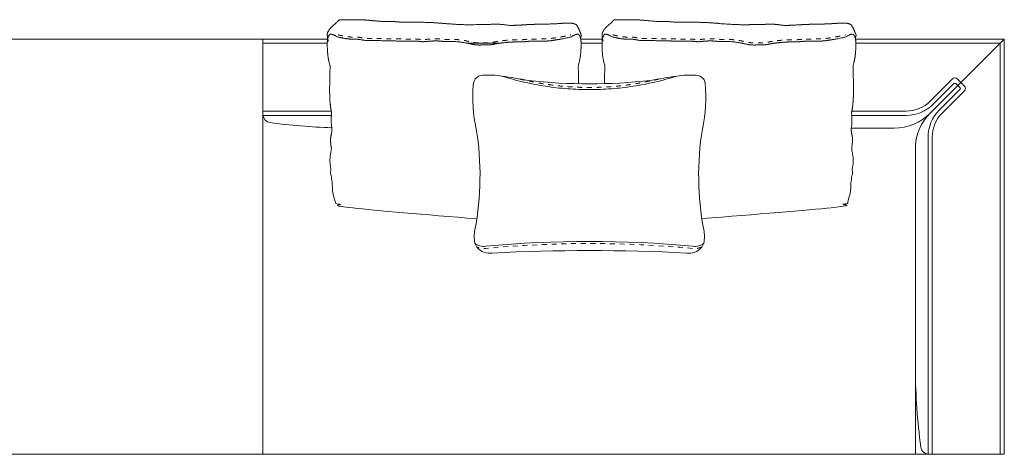
# Model space of a CAD drawing. Units: centimetres. Extents: x 95595 to 99481, y 3691 to 6349.
# Drawn here: x 99246 to 99479, y 4899 to 5001 of the extents above; entities that cross this region are included whole.
import ezdxf

# ---------------------------------------------------------------- set-up
doc = ezdxf.new("R2010")
doc.units = ezdxf.units.CM
doc.header["$LTSCALE"] = 127
doc.linetypes.add('Tratteggio-13', pattern=[0.018056, 0.009028, -0.009028])
doc.layers.add('Nessuna', color=7, linetype='Continuous', lineweight=18)

msp = doc.modelspace()

# ---------------------------------------------------------------- linework, layer by layer
at = {"layer": 'Nessuna', "color": 7, "linetype": 'Continuous', "lineweight": 18}
for p, q in [((99378.83, 4996.52), (99383.95, 4996.52)), ((99383.95, 4996.52), (99378.83, 4996.52)), ((99461.32, 4979.04), (99478.81, 4996.52)), ((99466.93, 4986.05), (99462.03, 4981.16)), ((99468.34, 4985.06), (99467.35, 4986.05)), ((99468.34, 4984.64), (99463.44, 4979.75)), ((99303.81, 4978.52), (99319.99, 4978.52)), ((99442.79, 4978.52), (99455.67, 4978.52)), ((99460.81, 4973.38), (99460.81, 4898.52)), ((99457.81, 4944.54), (99457.81, 4898.52))]:
    msp.add_line(p, q, dxfattribs=at)
at = {"layer": 'Nessuna', "color": 8, "linetype": 'Continuous', "lineweight": 18}
for p, q in [((99319.01, 4995.52), (99303.81, 4995.52)), ((99359.53, 4995.52), (99352.13, 4995.52)), ((99383.86, 4995.52), (99378.92, 4995.52)), ((99477.81, 4995.52), (99443.77, 4995.52)), ((99477.81, 4995.52), (99477.81, 4898.52)), ((99466.57, 4987.11), (99461.32, 4981.87)), ((99469.4, 4985.42), (99467.7, 4987.11)), ((99469.4, 4984.29), (99464.15, 4979.04)), ((99303.81, 4979.52), (99319.95, 4979.52)), ((99442.83, 4979.52), (99455.67, 4979.52)), ((99461.81, 4973.38), (99461.81, 4898.52))]:
    msp.add_line(p, q, dxfattribs=at)
at = {"layer": 'Nessuna', "color": 7, "linetype": 'Continuous', "lineweight": 18, "flags": 128}
msp.add_lwpolyline([(99203.81, 4996.52), (99303.81, 4996.52), (99303.81, 4898.52), (99203.81, 4898.52)], close=True, dxfattribs=at)
for points in [[(99320.07, 4975.6, -0.024368), (99305.52, 4976.81, -0.336962), (99303.81, 4978.52), (99303.81, 4996.52), (99319.1, 4996.52)], [(99443.68, 4996.52), (99444.37, 4996.52), (99478.81, 4996.52), (99478.81, 4898.52), (99460.81, 4898.52, -0.336962), (99459.09, 4900.23, -0.030606), (99457.81, 4918.52), (99457.81, 4970.55, -0.198912), (99461.32, 4979.04, -0.198912), (99452.84, 4975.52), (99444.37, 4975.52), (99442.7, 4975.52)], [(99407.89, 4948.36, -0.215606), (99405.33, 4947.61, 0.04783), (99356.4, 4947.61, -0.215606), (99353.84, 4948.36)]]:
    msp.add_lwpolyline(points, format="xyb", dxfattribs=at)
msp.add_lwpolyline([(99319.1, 4996.52), (99303.81, 4996.52), (99303.81, 4898.52), (99478.81, 4898.52), (99478.81, 4996.52), (99443.68, 4996.52)], dxfattribs=at)
msp.add_lwpolyline([(99353.84, 4948.36, -0.102017), (99353.86, 4951.53, 0.086814), (99354.19, 4975.29, -0.075339), (99353.48, 4985.66, -0.162317), (99353.93, 4987.1, -0.243978), (99355.71, 4987.97, -0.054344), (99360.22, 4987.78, -0.006516), (99366.43, 4986.75, 0.055375), (99395.31, 4986.75, -0.006516), (99401.52, 4987.78, -0.054344), (99406.03, 4987.97, -0.243978), (99407.8, 4987.1, -0.106977), (99408.2, 4986.17, -0.079086), (99407.54, 4975.29, 0.086814), (99407.87, 4951.53, -0.102017), (99407.89, 4948.36, -0.312586), (99404.71, 4946.02), (99403.85, 4946.03, 0.025418), (99357.88, 4946.03), (99357.02, 4946.02, -0.312586)], format="xyb", close=True, dxfattribs=at)
at = {"layer": 'Nessuna', "color": 7, "linetype": 'Tratteggio-13', "lineweight": 18, "flags": 128}
msp.add_lwpolyline([(99407.42, 4947.46, -0.148863), (99405.27, 4947.11, 0.04781), (99356.46, 4947.11, -0.148863), (99354.31, 4947.46)], format="xyb", dxfattribs=at)
at = {"layer": 'Nessuna', "color": 8, "linetype": 'Continuous', "lineweight": 18}
for centre, radius, start, end in [((99467.14, 4986.55), 0.8, 45, 135), ((99468.83, 4984.85), 0.8, 315, 45), ((99455.67, 4987.52), 8, 270, 315), ((99469.81, 4973.38), 8, 135, 180)]:
    msp.add_arc(centre, radius, start, end, dxfattribs=at)
at = {"layer": 'Nessuna', "color": 7, "linetype": 'Continuous', "lineweight": 18}
for centre, radius, start, end in [((99467.14, 4985.84), 0.3, 45, 135), ((99468.13, 4984.85), 0.3, 315, 45), ((99455.67, 4987.52), 9, 270, 315), ((99469.81, 4973.38), 9, 135, 180)]:
    msp.add_arc(centre, radius, start, end, dxfattribs=at)
for points, weights, knots in [([(99378.35, 4985.98), (99378.32, 4987.68), (99378.25, 4990.2), (99378.68, 4991.66), (99378.93, 4994.27), (99378.92, 4995.48), (99378.91, 4996.19), (99378.8, 4996.68), (99378.93, 4997.19), (99378.96, 4997.31), (99378.99, 4997.47), (99378.9, 4997.7), (99378.72, 4998.09), (99378.53, 4998.56), (99378.43, 4998.82), (99378.33, 4999.09), (99378.17, 4999.35), (99378.03, 4999.56), (99377.9, 4999.78), (99377.8, 4999.94), (99377.38, 5000.1), (99376.97, 5000.25), (99375.74, 5000.34), (99372.15, 5000.07), (99367.45, 5000.01), (99365.96, 4999.91), (99364.47, 4999.81), (99363.73, 4999.8), (99362.95, 4999.74), (99361.94, 4999.74), (99360.11, 5000), (99359, 5000.02), (99358.32, 5000.01), (99357.56, 5000), (99356.81, 4999.99), (99356.26, 4999.98), (99355.71, 4999.97), (99355.44, 4999.97), (99351.88, 4999.86), (99346.94, 5000.16), (99346.07, 5000.26), (99344.84, 5000.33), (99343.94, 5000.42), (99340.34, 5000.52), (99336.61, 5000.47), (99334.51, 5000.69), (99332.02, 5000.66), (99328.49, 5000.99), (99326.66, 5001.1), (99325.69, 5001.09), (99324.64, 5001.08), (99323.59, 5001.07), (99322.84, 5001.06), (99322.09, 5001.05), (99321.71, 5001.04), (99321.44, 5000.57), (99319.72, 4999.15), (99319.1, 4998.08), (99318.99, 4997.74), (99319.04, 4997.2), (99319.06, 4996.93), (99319.12, 4996.63), (99319.02, 4996.15), (99319.01, 4995.48), (99319, 4994.27), (99319.25, 4991.66), (99319.68, 4990.2), (99319.56, 4985.97), (99319.59, 4982.09), (99319.78, 4980.61), (99319.89, 4979.81), (99320.03, 4979.11), (99319.87, 4977), (99320.18, 4974.92), (99319.76, 4973.25), (99319.82, 4971.63), (99320.08, 4970.4), (99319.77, 4969.63), (99319.6, 4967.71), (99319.69, 4966.84), (99319.72, 4966.51), (99319.82, 4966.24), (99319.9, 4965.66), (99319.83, 4965.37), (99319.74, 4965.03), (99319.93, 4964.33), (99320.22, 4962.48), (99320.19, 4961.19), (99320.48, 4959.43), (99320.84, 4958.29), (99320.88, 4958.16), (99320.91, 4958.03), (99320.98, 4957.86), (99321.06, 4957.7), (99321.48, 4957.58), (99321.91, 4957.46), (99322.33, 4957.33), (99322.76, 4957.21), (99338.3, 4953.29), (99354.3, 4954.09)], [1, 1, 1, 1, 1, 1, 1, 1, 1, 1, 1, 1, 1, 1, 1, 1, 1, 1, 1, 1, 1, 1, 1, 1, 1, 1, 1, 1, 1, 1, 1, 1, 1, 1, 1, 1, 1, 1, 1, 1, 1, 1, 1, 1, 1, 1, 1, 1, 1, 1, 1, 1, 1, 1, 1, 1, 1, 1, 1, 1, 1, 1, 1, 1, 1, 1, 1, 1, 1, 1, 1, 1, 1, 1, 1, 1, 1, 1, 1, 1, 1, 1, 1, 1, 1, 1, 1, 1, 1, 1, 1, 1, 1, 1, 1, 1, 1, 1, 0.989027780314, 1], [0, 0, 0, 1, 1, 2, 3, 3, 4, 4, 5, 5, 6, 7, 8, 9, 9, 10, 10, 11, 11, 12, 12, 13, 14, 15, 16, 16, 17, 18, 19, 20, 21, 22, 22, 23, 23, 24, 24, 25, 26, 27, 28, 29, 30, 31, 32, 33, 34, 35, 36, 36, 37, 37, 38, 38, 39, 40, 41, 42, 43, 43, 44, 44, 45, 45, 46, 47, 47, 48, 49, 49, 50, 50, 51, 52, 53, 54, 55, 56, 57, 57, 58, 58, 59, 59, 60, 61, 62, 63, 64, 64, 65, 65, 66, 66, 67, 67, 68, 68, 69, 69, 69]), ([(99407.43, 4954.15), (99423.96, 4953.16), (99440.02, 4957.21), (99440.51, 4957.35), (99441.01, 4957.5), (99441.37, 4957.6), (99441.72, 4957.7), (99441.83, 4958), (99441.94, 4958.29), (99442.3, 4959.43), (99442.59, 4961.19), (99442.56, 4962.48), (99442.85, 4964.33), (99443.04, 4965.03), (99442.95, 4965.37), (99442.88, 4965.66), (99442.96, 4966.24), (99443.06, 4966.51), (99443.09, 4966.84), (99443.18, 4967.71), (99443.01, 4969.63), (99442.7, 4970.4), (99442.96, 4971.63), (99443.02, 4973.25), (99442.6, 4974.92), (99442.91, 4977), (99442.75, 4979.11), (99442.89, 4979.81), (99443, 4980.61), (99443.19, 4982.09), (99443.22, 4985.97), (99443.1, 4990.2), (99443.53, 4991.66), (99443.78, 4994.27), (99443.77, 4995.48), (99443.76, 4996.19), (99443.65, 4996.68), (99443.78, 4997.19), (99443.81, 4997.31), (99443.84, 4997.47), (99443.75, 4997.7), (99443.57, 4998.09), (99443.38, 4998.56), (99443.28, 4998.82), (99443.18, 4999.09), (99443.02, 4999.35), (99442.88, 4999.56), (99442.75, 4999.78), (99442.65, 4999.94), (99442.23, 5000.1), (99441.81, 5000.25), (99440.59, 5000.34), (99437, 5000.07), (99432.3, 5000.01), (99430.81, 4999.91), (99429.32, 4999.81), (99428.58, 4999.8), (99427.8, 4999.74), (99426.79, 4999.74), (99424.96, 5000), (99423.85, 5000.02), (99423.17, 5000.01), (99422.41, 5000), (99421.66, 4999.99), (99421.11, 4999.98), (99420.56, 4999.97), (99420.29, 4999.97), (99416.73, 4999.86), (99411.79, 5000.16), (99410.92, 5000.26), (99409.69, 5000.33), (99408.79, 5000.42), (99405.19, 5000.52), (99401.46, 5000.47), (99399.36, 5000.69), (99396.87, 5000.66), (99393.34, 5000.99), (99392.42, 5001.05), (99391.51, 5001.1), (99390.54, 5001.09), (99389.49, 5001.08), (99388.44, 5001.07), (99387.69, 5001.06), (99386.94, 5001.05), (99386.56, 5001.04), (99386.29, 5000.57), (99384.57, 4999.15), (99383.95, 4998.08), (99383.84, 4997.74), (99383.88, 4997.2), (99383.91, 4996.93), (99383.97, 4996.63), (99383.87, 4996.15), (99383.86, 4995.48), (99383.85, 4994.27), (99384.1, 4991.66), (99384.53, 4990.2), (99384.46, 4987.7), (99384.43, 4986)], [1, 0.988286658602, 1, 1, 1, 1, 1, 1, 1, 1, 1, 1, 1, 1, 1, 1, 1, 1, 1, 1, 1, 1, 1, 1, 1, 1, 1, 1, 1, 1, 1, 1, 1, 1, 1, 1, 1, 1, 1, 1, 1, 1, 1, 1, 1, 1, 1, 1, 1, 1, 1, 1, 1, 1, 1, 1, 1, 1, 1, 1, 1, 1, 1, 1, 1, 1, 1, 1, 1, 1, 1, 1, 1, 1, 1, 1, 1, 1, 1, 1, 1, 1, 1, 1, 1, 1, 1, 1, 1, 1, 1, 1, 1, 1, 1, 1, 1, 1, 1], [0, 0, 0, 1, 1, 2, 2, 3, 3, 4, 4, 5, 6, 7, 8, 9, 9, 10, 10, 11, 11, 12, 13, 14, 15, 16, 17, 18, 18, 19, 19, 20, 21, 21, 22, 23, 23, 24, 24, 25, 25, 26, 27, 28, 29, 29, 30, 30, 31, 31, 32, 32, 33, 34, 35, 36, 36, 37, 38, 39, 40, 41, 42, 42, 43, 43, 44, 44, 45, 46, 47, 48, 49, 50, 51, 52, 53, 54, 55, 55, 56, 56, 57, 57, 58, 58, 59, 60, 61, 62, 63, 63, 64, 64, 65, 65, 66, 67, 67, 68, 68, 68])]:
    msp.add_rational_spline(points, weights, degree=2, knots=knots, dxfattribs=at)
for points in [[(99319.12, 4996.59), (99319.18, 4996.32), (99319.27, 4996.02)], [(99383.97, 4996.59), (99384.03, 4996.32), (99384.12, 4996.02)], [(99360.22, 4987.78), (99380.87, 4981.41), (99401.52, 4987.78)]]:
    msp.add_open_spline(points, degree=2, dxfattribs=at)
for points, knots in [([(99321.37, 4997.08), (99320.36, 4997.6), (99319.6, 4997.78), (99319.32, 4997.23), (99319.21, 4997.03), (99319.14, 4996.74)], [0, 0, 0, 1, 2, 2, 3, 3, 3]), ([(99321.47, 4997.02), (99322.81, 4996.7), (99324.64, 4996.47), (99326.51, 4996.5), (99328.04, 4996.13), (99331.25, 4996.18), (99333.11, 4996.06), (99335.06, 4996.08), (99337.19, 4996.01), (99338.03, 4996.02), (99338.77, 4996.03), (99339.51, 4996.04), (99340.16, 4996.05), (99341.13, 4995.9), (99342.1, 4995.91), (99343.73, 4996.07), (99345.16, 4996.09), (99346.77, 4995.93), (99349.42, 4995.96), (99351.53, 4995.66), (99353.06, 4995.32), (99354.27, 4995.11), (99355.09, 4995.12), (99355.94, 4995.14), (99356.8, 4995.15), (99357.69, 4995.16), (99358.98, 4995.45), (99360.47, 4995.65), (99362.42, 4995.83), (99362.87, 4995.83), (99363.57, 4995.84), (99364.28, 4995.85), (99365.24, 4995.86), (99366.43, 4996), (99367.19, 4996.01), (99368.1, 4996.02), (99369, 4996.04), (99369.87, 4996.05), (99370.73, 4996.06), (99371.4, 4996.07), (99371.99, 4996.17), (99373.36, 4996.39), (99374.27, 4996.51), (99376.62, 4997.02)], [0, 0, 0, 1, 2, 3, 4, 5, 6, 7, 8, 8, 9, 9, 10, 11, 12, 13, 14, 15, 16, 17, 18, 19, 19, 20, 20, 21, 22, 23, 24, 24, 25, 25, 26, 27, 27, 28, 28, 29, 29, 30, 31, 32, 33, 33, 33]), ([(99376.56, 4997.08), (99377.57, 4997.6), (99378.33, 4997.78), (99378.62, 4997.23), (99378.71, 4997.05), (99378.78, 4996.79)], [0, 0, 0, 1, 2, 2, 3, 3, 3]), ([(99386.22, 4997.08), (99385.21, 4997.6), (99384.45, 4997.78), (99384.17, 4997.23), (99384.06, 4997.03), (99383.99, 4996.74)], [0, 0, 0, 1, 2, 2, 3, 3, 3]), ([(99386.32, 4997.02), (99387.66, 4996.7), (99389.49, 4996.47), (99391.36, 4996.5), (99392.88, 4996.13), (99396.1, 4996.18), (99397.96, 4996.06), (99399.91, 4996.08), (99402.04, 4996.01), (99402.88, 4996.02), (99403.62, 4996.03), (99404.36, 4996.04), (99405.01, 4996.05), (99405.98, 4995.9), (99406.94, 4995.91), (99408.58, 4996.07), (99410, 4996.09), (99411.62, 4995.93), (99414.26, 4995.96), (99416.38, 4995.66), (99417.91, 4995.32), (99419.12, 4995.11), (99419.94, 4995.12), (99420.79, 4995.14), (99421.65, 4995.15), (99422.54, 4995.16), (99423.83, 4995.45), (99425.32, 4995.65), (99427.27, 4995.83), (99427.72, 4995.83), (99428.42, 4995.84), (99429.13, 4995.85), (99430.09, 4995.86), (99431.28, 4996), (99432.04, 4996.01), (99432.95, 4996.02), (99433.85, 4996.04), (99434.72, 4996.05), (99435.58, 4996.06), (99436.25, 4996.07), (99436.84, 4996.17), (99438.21, 4996.39), (99439.12, 4996.51), (99441.47, 4997.02)], [0, 0, 0, 1, 2, 3, 4, 5, 6, 7, 8, 8, 9, 9, 10, 11, 12, 13, 14, 15, 16, 17, 18, 19, 19, 20, 20, 21, 22, 23, 24, 24, 25, 25, 26, 27, 27, 28, 28, 29, 29, 30, 31, 32, 33, 33, 33]), ([(99441.41, 4997.08), (99442.42, 4997.6), (99443.18, 4997.78), (99443.46, 4997.23), (99443.56, 4997.05), (99443.63, 4996.79)], [0, 0, 0, 1, 2, 2, 3, 3, 3])]:
    msp.add_open_spline(points, degree=2, knots=knots, dxfattribs=at)
at = {"layer": 'Nessuna', "color": 8, "linetype": 'Tratteggio-13', "lineweight": 18}
for points in [[(99321.59, 4997.5), (99322.9, 4997.19), (99323.79, 4997.08), (99324.67, 4996.97), (99325.57, 4996.98), (99326.56, 4997), (99327.39, 4996.8), (99328.09, 4996.64), (99329.64, 4996.66), (99331.27, 4996.68), (99332.22, 4996.62), (99333.13, 4996.56), (99334.08, 4996.57), (99335.06, 4996.58), (99336.14, 4996.55), (99337.2, 4996.51), (99338.02, 4996.52), (99338.76, 4996.53), (99339.51, 4996.54), (99340.2, 4996.55), (99340.72, 4996.47), (99341.16, 4996.4), (99341.6, 4996.4), (99342.07, 4996.41), (99342.86, 4996.49), (99343.7, 4996.57), (99344.44, 4996.58), (99345.18, 4996.59), (99346.01, 4996.51), (99346.79, 4996.43), (99348.08, 4996.45), (99349.45, 4996.46), (99350.54, 4996.31), (99351.62, 4996.15), (99352.4, 4995.98), (99353.15, 4995.81), (99353.75, 4995.71), (99354.31, 4995.61), (99355.08, 4995.62), (99355.94, 4995.64), (99356.79, 4995.65), (99357.63, 4995.66), (99358.22, 4995.79), (99358.89, 4995.94), (99359.66, 4996.05), (99360.42, 4996.15), (99361.4, 4996.24), (99362.39, 4996.33), (99362.86, 4996.33), (99363.57, 4996.34), (99364.27, 4996.35), (99365.21, 4996.36), (99365.78, 4996.43), (99366.4, 4996.5), (99367.18, 4996.51), (99368.95, 4996.53), (99370.72, 4996.56), (99371.35, 4996.57), (99371.6, 4996.61), (99371.9, 4996.66), (99372.6, 4996.77), (99373.29, 4996.88), (99373.75, 4996.94), (99374.19, 4997), (99376.51, 4997.51)], [(99386.44, 4997.5), (99387.75, 4997.19), (99388.64, 4997.08), (99389.52, 4996.97), (99390.42, 4996.98), (99391.41, 4997), (99392.24, 4996.8), (99392.94, 4996.64), (99394.49, 4996.66), (99396.12, 4996.68), (99397.06, 4996.62), (99397.98, 4996.56), (99398.93, 4996.57), (99399.91, 4996.58), (99400.99, 4996.55), (99402.05, 4996.51), (99402.87, 4996.52), (99403.61, 4996.53), (99404.36, 4996.54), (99405.05, 4996.55), (99405.57, 4996.47), (99406.01, 4996.4), (99406.45, 4996.4), (99406.92, 4996.41), (99407.71, 4996.49), (99408.55, 4996.57), (99409.29, 4996.58), (99410.03, 4996.59), (99410.86, 4996.51), (99411.64, 4996.43), (99412.93, 4996.45), (99414.3, 4996.46), (99415.39, 4996.31), (99416.47, 4996.15), (99417.25, 4995.98), (99418, 4995.81), (99418.6, 4995.71), (99419.16, 4995.61), (99419.93, 4995.62), (99420.79, 4995.64), (99421.64, 4995.65), (99422.48, 4995.66), (99423.07, 4995.79), (99423.74, 4995.94), (99424.51, 4996.05), (99425.27, 4996.15), (99426.25, 4996.24), (99427.24, 4996.33), (99427.71, 4996.33), (99428.42, 4996.34), (99429.12, 4996.35), (99430.06, 4996.36), (99430.63, 4996.43), (99431.25, 4996.5), (99432.03, 4996.51), (99433.8, 4996.53), (99435.57, 4996.56), (99436.2, 4996.57), (99436.45, 4996.61), (99436.75, 4996.66), (99437.45, 4996.77), (99438.14, 4996.88), (99438.6, 4996.94), (99439.04, 4997), (99441.36, 4997.51)]]:
    msp.add_open_spline(points, degree=2, knots=[0, 0, 0, 1, 1, 2, 2, 3, 3, 4, 4, 5, 5, 6, 6, 7, 7, 8, 8, 9, 9, 10, 10, 11, 11, 12, 12, 13, 13, 14, 14, 15, 15, 16, 16, 17, 17, 18, 18, 19, 19, 20, 20, 21, 21, 22, 22, 23, 23, 24, 24, 25, 25, 26, 26, 27, 27, 28, 28, 29, 29, 30, 30, 31, 31, 32, 32, 32], dxfattribs=at)
at = {"layer": 'Nessuna', "color": 7, "linetype": 'Tratteggio-13', "lineweight": 18}
msp.add_open_spline([(99364.42, 4987.1), (99380.87, 4983.1), (99397.32, 4987.1)], degree=2, dxfattribs=at)

doc.saveas('drawing.dxf')
